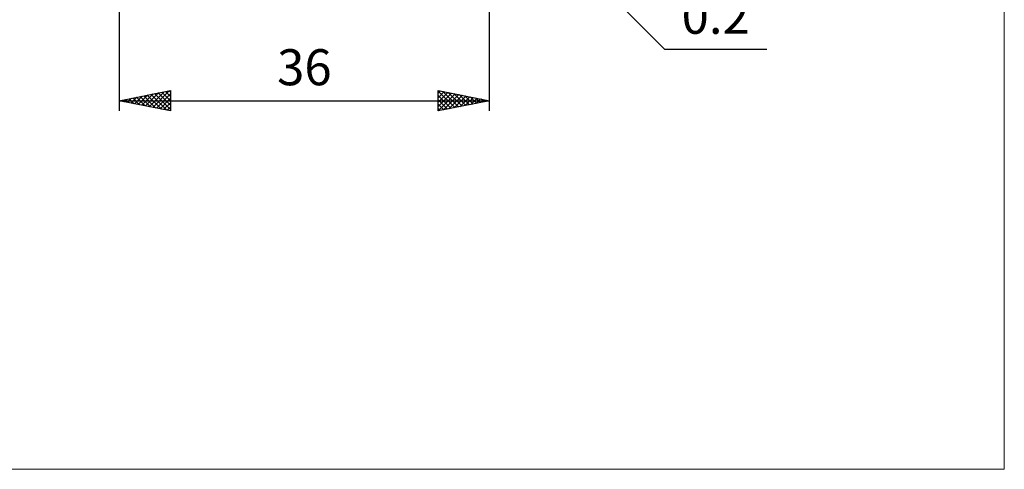
# Model space of a CAD drawing. Units: millimetres. Extents: x -85 to 88, y -64 to 64.
# Drawn here: x -8 to 88, y -64 to -20 of the extents above; entities that cross this region are included whole.
import ezdxf
from ezdxf.enums import TextEntityAlignment as Align

# ---------------------------------------------------------------- set-up
doc = ezdxf.new("R2010")
doc.units = ezdxf.units.MM
doc.header["$LTSCALE"] = 7.55
doc.layers.add('2', color=7, linetype='CONTINUOUS')
doc.layers.add('INFTOTAL', color=9, linetype='CONTINUOUS')
doc.styles.get("Standard").update_dxf_attribs({"font": 'Monospac821 BT'})

msp = doc.modelspace()

# ---------------------------------------------------------------- linework, layer by layer
at = {"layer": '2', "color": 7, "linetype": 'CONTINUOUS', "lineweight": 25}
for p, q in [((2, -5.9), (2, -29)), ((37.941, -5.941), (55, -23)), ((38, -29), (38, -5.8)), ((55, -23), (64.925, -23)), ((2, -28), (7, -27)), ((3.146, -28.229), (3.719, -27.656)), ((3.328, -27.734), (3.992, -28.398)), ((3.5, -28.3), (4.249, -27.55)), ((3.682, -27.664), (4.523, -28.505)), ((3.853, -28.371), (4.78, -27.444)), ((4.035, -27.593), (5.053, -28.611)), ((4.207, -28.441), (5.31, -27.338)), ((4.389, -27.522), (5.583, -28.717)), ((4.56, -28.512), (5.84, -27.232)), ((4.742, -27.452), (6.114, -28.823)), ((4.914, -28.583), (6.371, -27.126)), ((5.096, -27.381), (6.644, -28.929)), ((5.267, -28.653), (6.901, -27.02)), ((5.45, -27.31), (7, -28.86)), ((5.621, -28.724), (7, -27.345)), ((5.803, -27.239), (7, -28.436)), ((6.157, -27.169), (7, -28.012)), ((6.51, -27.098), (7, -27.588)), ((6.864, -27.027), (7, -27.163)), ((7, -27), (7, -29)), ((33, -29), (33, -27)), ((33, -27), (38, -28)), ((33, -27.283), (33.236, -27.047)), ((33, -27.06), (34.616, -28.677)), ((33, -27.707), (33.589, -27.118)), ((33, -28.131), (33.943, -27.189)), ((33, -28.555), (34.296, -27.259)), ((33, -28.98), (34.65, -27.33)), ((33, -27.485), (34.263, -28.747)), ((33.455, -27.091), (34.97, -28.606)), ((33.505, -28.899), (35.003, -27.401)), ((33.985, -27.197), (35.324, -28.535)), ((34.035, -28.793), (35.357, -27.471)), ((34.516, -27.303), (35.677, -28.465)), ((34.566, -28.687), (35.71, -27.542)), ((35.046, -27.409), (36.031, -28.394)), ((35.096, -28.581), (36.064, -27.613)), ((35.576, -27.515), (36.384, -28.323)), ((35.626, -28.475), (36.417, -27.683)), ((36.107, -27.621), (36.738, -28.252)), ((36.637, -27.727), (37.091, -28.182)), ((2, -28), (38, -28)), ((7, -29), (2, -28)), ((2.085, -28.017), (2.128, -27.974)), ((2.268, -27.946), (2.401, -28.08)), ((2.439, -28.088), (2.658, -27.868)), ((2.621, -27.876), (2.932, -28.186)), ((2.792, -28.158), (3.189, -27.762)), ((2.975, -27.805), (3.462, -28.292)), ((5.974, -28.795), (7, -27.769)), ((6.328, -28.866), (7, -28.194)), ((6.682, -28.936), (7, -28.618)), ((33, -27.909), (33.909, -28.818)), ((38, -28), (33, -29)), ((33, -28.333), (33.556, -28.889)), ((36.157, -28.369), (36.771, -27.754)), ((36.687, -28.263), (37.125, -27.825)), ((37.167, -27.833), (37.445, -28.111)), ((37.217, -28.157), (37.478, -27.896)), ((37.698, -27.94), (37.798, -28.04)), ((37.748, -28.05), (37.832, -27.966)), ((33, -28.757), (33.202, -28.96))]:
    msp.add_line(p, q, dxfattribs=at)
at = {"layer": 'INFTOTAL', "color": 9, "linetype": 'CONTINUOUS', "lineweight": 18}
for p, q in [((88, -63.8), (88, 63.8)), ((-84.7, -63.8), (88, -63.8))]:
    msp.add_line(p, q, dxfattribs=at)

# ---------------------------------------------------------------- texts
at = {"layer": '2', "color": 7, "linetype": 'CONTINUOUS', "lineweight": 25}
for s, p in [('0.2', (59.963, -21.5)), ('36', (20, -26.5))]:
    msp.add_text(s, height=3.5, dxfattribs=at).set_placement(p, align=Align.CENTER)

doc.saveas('drawing.dxf')
